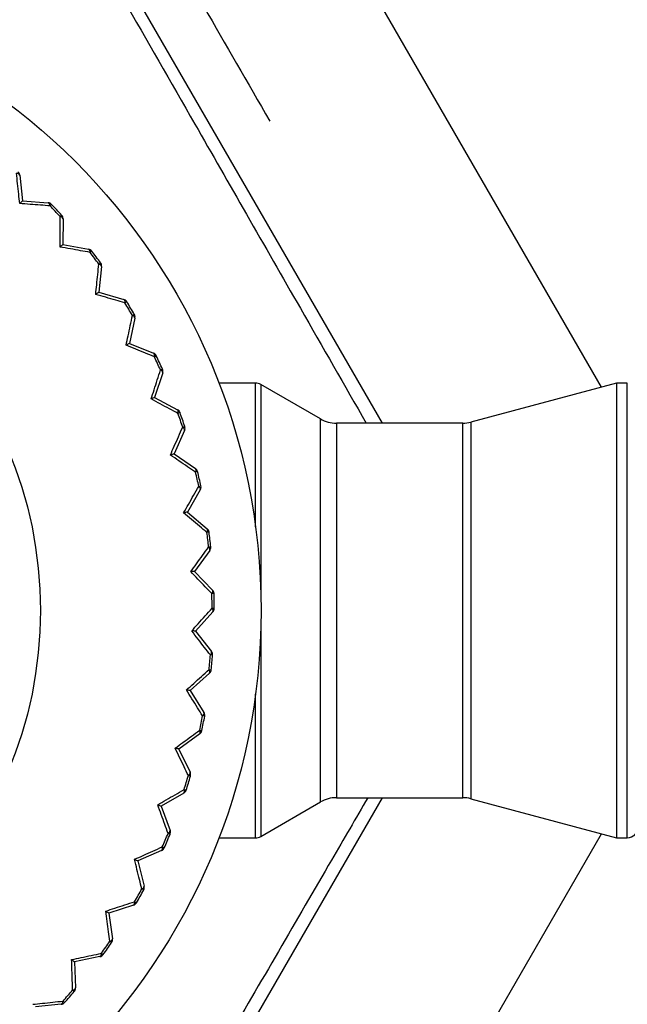
# Model space of a CAD drawing. Units: inches. Extents: x 1.31 to 10.51, y 0.23 to 8.04.
# Drawn here: x 3.87 to 3.95, y 4.96 to 5.08 of the extents above; entities that cross this region are included whole.
import ezdxf

# ---------------------------------------------------------------- set-up
doc = ezdxf.new("R2010")
doc.units = ezdxf.units.IN
doc.header["$MEASUREMENT"] = 0
doc.styles.add('SLDTEXTSTYLE0', font='TXT', dxfattribs={"width": 0.75})
doc.dimstyles.new('SLDDIMSTYLE0', dxfattribs={"dimtxt": 0.1377952755905512, "dimasz": 0.156, "dimexe": 0, "dimexo": 0.0625, "dimgap": 0.0344488188976378, "dimtad": 0, "dimtih": 1, "dimtoh": 1, "dimdec": 6, "dimlfac": 8, "dimrnd": 1e-09, "dimzin": 12, "dimdsep": 46, "dimlunit": 5, "dimtxsty": 'SLDTEXTSTYLE0', "dimsah": 1, "dimcen": 0.09, "dimadec": 0, "dimazin": 3, "dimtfac": 1, "dimtofl": 0, "dimtmove": 0, "dimatfit": 3, "dimfxl": 0, "dimfrac": 2, "dimtolj": 1, "dimtzin": 12, "dimarcsym": 0})
doc.dimstyles.new('SLDDIMSTYLE1', dxfattribs={"dimtxt": 0.1377952755905512, "dimasz": 0.156, "dimexe": 0, "dimexo": 0.0625, "dimgap": 0.0344488188976378, "dimtad": 0, "dimtih": 1, "dimtoh": 1, "dimdec": 6, "dimlfac": 8, "dimrnd": 1e-09, "dimzin": 12, "dimdsep": 46, "dimlunit": 5, "dimtxsty": 'SLDTEXTSTYLE0', "dimsah": 1, "dimcen": 0.09, "dimadec": 0, "dimazin": 3, "dimtfac": 1, "dimtmove": 0, "dimatfit": 0, "dimfxl": 0, "dimfrac": 2, "dimtolj": 1, "dimtzin": 12, "dimarcsym": 0})

# ---------------------------------------------------------------- blocks, each defined once
blk = doc.blocks.new('_D')
at = {"color": 7, "linetype": 'Continuous', "lineweight": 18}
for p, q in [((3.739496139920182, 5.482495868526854), (5.095738088468942, 5.482495868526854)), ((4.970738088468942, 5.482495868526854), (4.970738088468942, 3.598094275622311)), ((4.970738088468942, 1.417740229285753), (4.970738088468942, 3.379344275974307)), ((4.066482412977508, 1.417740229285753), (5.095738088468942, 1.417740229285753))]:
    blk.add_line(p, q, dxfattribs=at)
for points in [[(4.970738088468942, 5.482495868526854), (4.944738088468942, 5.326495868526854), (4.996738088468942, 5.326495868526854)], [(4.970738088468942, 1.417740229285753), (4.996738088468942, 1.573740229285753), (4.944738088468942, 1.573740229285753)]]:
    blk.add_solid(points, dxfattribs=at)
at = {"color": 7, "linetype": 'Continuous', "lineweight": 18, "insert": (4.673042862469596, 3.556971713556154), "char_height": 0.1377952755905512, "attachment_point": 1, "style": 'SLDTEXTSTYLE0'}
blk.add_mtext('32 1/2"', dxfattribs=at)
blk = doc.blocks.new('_D_2')
at = {"color": 7, "linetype": 'Continuous', "lineweight": 18}
for p, q in [((3.063982412977509, 4.958375071805437), (3.06398241297751, 4.122045038897062)), ((3.828982412977508, 4.958375071805438), (3.828982412977509, 4.122045038897062)), ((3.06398241297751, 4.247045038897061), (2.813982412977511, 4.247045038897061)), ((3.828982412977509, 4.247045038897062), (4.078982412977509, 4.247045038897062))]:
    blk.add_line(p, q, dxfattribs=at)
for points in [[(3.06398241297751, 4.247045038897061), (2.90798241297751, 4.27304503889706), (2.90798241297751, 4.221045038897061)], [(3.828982412977509, 4.247045038897062), (3.98498241297751, 4.221045038897063), (3.98498241297751, 4.273045038897062)]]:
    blk.add_solid(points, dxfattribs=at)
at = {"color": 7, "linetype": 'Continuous', "lineweight": 18, "insert": (3.217867930420764, 4.315297476654907), "char_height": 0.1377952755905512, "attachment_point": 1, "style": 'SLDTEXTSTYLE0'}
blk.add_mtext('6 1/8"', dxfattribs=at)

msp = doc.modelspace()

# ---------------------------------------------------------------- linework, layer by layer
at = {"color": 7, "linetype": 'Continuous', "lineweight": 25}
for p, q in [((3.943002817711658, 5.034468976473546), (3.893525276786753, 5.120166591189049)), ((3.91738917294717, 5.030250071805437), (3.8795005615316, 5.095875071805438)), ((3.874996293601281, 5.059238884908086), (3.875308630784065, 5.056232619426084)), ((3.875308630784065, 5.056232619426084), (3.878323461120961, 5.056018178982712)), ((3.87873138116908, 5.055826127261287), (3.878547781710064, 5.05565100829042)), ((3.879710909917864, 5.054400711902004), (3.87989881782278, 5.054571199539615)), ((3.880060940968264, 5.054150487387357), (3.880057326824273, 5.051128042416479)), ((3.880057326824273, 5.051128042416479), (3.883033226475128, 5.050599641118164)), ((3.883418837023231, 5.050366002220398), (3.883217938424352, 5.050211033938883)), ((3.884244003334019, 5.048846006800759), (3.884448702670536, 5.048995918764717)), ((3.884565961293713, 5.048560564834392), (3.884246435420264, 5.045555054914224)), ((3.884246435420264, 5.045555054914224), (3.887150799805758, 5.044718482036167)), ((3.887509876023989, 5.044445815758714), (3.887293879372329, 5.044312696031477)), ((3.888461996632203, 5.042530361610444), (3.887830059821631, 5.039574715736618)), ((3.888171639201997, 5.042847893666618), (3.888390887241348, 5.042975587490074)), ((3.887830059821631, 5.039574715736618), (3.890631068117777, 5.038439136946334)), ((3.890959675891948, 5.038130430677991), (3.890730947692026, 5.038020617992617)), ((3.891450785521315, 5.036472089082265), (3.891682180136102, 5.036576165724968)), ((3.89170636120527, 5.03612594588394), (3.890768937089512, 5.033252546731156)), ((3.902553726486969, 5.034937571805438), (3.898285056832649, 5.034937571805438)), ((3.910137460609604, 5.030752476541246), (3.903178726486969, 5.034770103560169)), ((3.944751639298466, 5.034937571805436), (3.927734525691169, 5.030377849956853)), ((3.946001639298466, 5.034937571805438), (3.944751639298466, 5.034937571805438)), ((3.944751639298466, 5.034937571805436), (3.944751639298466, 4.981812571805437)), ((3.890768937089512, 5.033252546731156), (3.89343590086327, 5.031830403667508)), ((3.893730439897839, 5.031489039658751), (3.89349148614368, 5.031403737145999)), ((3.894045515278699, 5.029788447696948), (3.894286521261097, 5.029867766873419)), ((3.926763954272035, 5.030250071805437), (3.912012460609604, 5.030250071805438)), ((3.894263509075723, 5.029417485773789), (3.893030868269561, 5.026657814904462)), ((3.893030868269561, 5.026657814904462), (3.895534567707726, 5.024964688864458)), ((3.895791810971398, 5.024594407170802), (3.895545249690335, 5.024534549422853)), ((3.89592740007194, 5.022870196884325), (3.896175376909975, 5.02292388955707)), ((3.896105423596376, 5.022478480572793), (3.894591071170428, 5.019862773518467)), ((3.894591071170428, 5.019862773518467), (3.896904075218025, 5.017917214745307)), ((3.897121204299768, 5.017522072250475), (3.896869736868794, 5.017488315081343)), ((3.897075821577434, 5.01579313444804), (3.897328052384975, 5.015820612348903)), ((3.897211924366296, 5.015384955474011), (3.89543245188264, 5.012941870468547)), ((3.89543245188264, 5.012941870468547), (3.897529418783296, 5.010765194911284)), ((3.897704054771454, 5.010349520879138), (3.897450436320364, 5.010342234139434)), ((3.897570888331498, 5.008214628622845), (3.895545792063044, 5.005970932616808)), ((3.89747819744885, 5.008634798165112), (3.897731918732385, 5.008635760240455)), ((3.895545792063044, 5.005970932616808), (3.897403747008574, 5.003586988388351)), ((3.897533976554717, 5.003155337030571), (3.897280985780336, 5.003174600555338)), ((3.89717838260766, 5.001046059620764), (3.894929849932903, 4.99902633501712)), ((3.897130119171929, 5.001473616265836), (3.897382551107984, 5.001448051974966)), ((3.894929849932903, 4.99902633501712), (3.896528436780125, 4.996461241109303)), ((3.896612833062091, 4.996018341688498), (3.896363241784284, 4.996063944422527)), ((3.896038707569631, 4.993957788809871), (3.89359137388309, 4.992184164134032)), ((3.896035400365119, 4.994388048157674), (3.896283777256577, 4.994336237588307)), ((3.89359137388309, 4.992184164134032), (3.894913078179979, 4.989466024252497)), ((3.894950716534443, 4.989016729267397), (3.89470725932748, 4.989088171577593)), ((3.89420603499675, 4.987455724807571), (3.894447635574412, 4.987378235607148)), ((3.8795005615316, 4.920875071805439), (3.917389172947169, 4.986500071805438)), ((3.894164349735616, 4.98702747676849), (3.891545028537301, 4.985519384223559)), ((3.903178726486969, 4.981980040050707), (3.910137460609604, 4.98599766706963)), ((3.912012460609604, 4.986500071805438), (3.926763954272035, 4.986500071805438)), ((3.927734525691169, 4.98637229365402), (3.944751639298466, 4.981812571805437)), ((3.891545028537301, 4.985519384223559), (3.892575369414996, 4.982677978877647)), ((3.892565837468269, 4.982227210898139), (3.892331181700257, 4.982323710047598)), ((3.893525276786753, 4.896583552421828), (3.943002817711656, 4.982281167137329)), ((3.898285056832649, 4.981812571805438), (3.902553726486968, 4.981812571805438)), ((3.944751639298466, 4.981812571805437), (3.946001639298466, 4.981812571805437)), ((3.891575844962285, 4.980331053445603), (3.888813234083371, 4.979105016009091)), ((3.891662065976618, 4.980752598200834), (3.891894243213998, 4.980650279357248)), ((3.888813234083371, 4.979105016009091), (3.889540922911602, 4.976171476230379)), ((3.88948432509769, 4.975724173964769), (3.889261041706325, 4.975844672688622)), ((3.88830155344961, 4.973941886256456), (3.885425920633, 4.973011336651083)), ((3.888431365561668, 4.974352109195277), (3.888651575676364, 4.974226081735196)), ((3.885425920633, 4.973011336651083), (3.885842984700688, 4.970017802915267)), ((3.885739941117081, 4.969578867100783), (3.885530476441928, 4.969722045189787)), ((3.884377349020595, 4.967929976253788), (3.881420200301192, 4.967305109775764)), ((3.884549329981712, 4.968324382887844), (3.884755160305628, 4.96817602759449)), ((3.881420200301192, 4.967305109775764), (3.881522070167135, 4.964284379864891)), ((3.8813737097809, 4.96385861957417), (3.88118035876077, 4.964022908339222)), ((3.879846226080155, 4.962361191181667), (3.876839960598154, 4.962048853998882)), ((3.880058491630933, 4.962735460309337), (3.880247687043967, 4.96256640259435))]:
    msp.add_line(p, q, dxfattribs=at)
at = {"color": 8, "linetype": 'Continuous', "lineweight": 25}
for p, q in [((3.902553726486969, 5.034709455670308), (3.902553726486969, 5.034937571805436)), ((3.902553726486969, 5.01815692643813), (3.902553726486969, 5.034709455670308)), ((3.903178726486969, 5.034770103560169), (3.903178726486969, 5.010199876772636)), ((3.946001639298466, 5.034709455670308), (3.946001639298467, 5.034937571805436)), ((3.946001639298466, 4.981812571805437), (3.946001639298466, 5.034709455670308)), ((3.910137460609604, 5.030560301592256), (3.910137460609604, 5.030752476541246)), ((3.910137460609604, 4.98599766706963), (3.910137460609604, 5.030560301592256)), ((3.912012460609604, 5.030250071805436), (3.912012460609604, 4.986500071805436)), ((3.926763954272035, 4.986500071805437), (3.926763954272035, 5.030250071805437)), ((3.927734525691169, 5.030377849956853), (3.927734525691169, 4.98637229365402)), ((3.903178726486969, 5.006550266838239), (3.903178726486969, 4.981980040050708)), ((3.902553726486969, 4.981812571805437), (3.902553726486969, 4.998593217172744))]:
    msp.add_line(p, q, dxfattribs=at)
at = {"color": 7, "linetype": 'Continuous', "lineweight": 25}
for radius in [0.07421875, 0.04843750000000017]:
    msp.add_circle((3.828982412977508, 5.008375071805438), radius, dxfattribs=at)
for centre, radius, start, end in [((3.874374639741223, 5.059174297925838), 0.0006250000000005661, 5.931487553781355, 48.2172564783524), ((3.874657556785877, 5.059077710801887), 0.0003751262755645349, 25.44553669832777, 95.43525824445221), ((3.878173384309882, 5.055674381551956), 0.0003751262755636186, 356.4277168632266, 66.41743840943876), ((3.878279117821884, 5.05539475402987), 0.00062499999999969, 43.64571862915539, 85.93148755375933), ((3.828982412977508, 5.008375071805438), 0.06849627689244416, 42.21725647835657, 43.64571862919389), ((3.828982412977508, 5.008375071805438), 0.06875000000000032, 42.2172564783562, 43.6457186291935), ((3.879707212506938, 5.05402560384854), 0.0003751262755674263, 19.44553669851009, 89.43525824422574), ((3.879435941415095, 5.054151234742033), 0.0006250000000011162, 359.9314875537061, 42.21725647821329), ((3.882848035183403, 5.050273414344136), 0.000375126275570756, 350.4277168639297, 60.41743840882755), ((3.882923960440998, 5.049984266489354), 0.0006249999999979772, 37.64571862911467, 79.93148755361992), ((3.828982412977508, 5.008375071805438), 0.0687500000000005, 36.21725647835662, 37.64571862919539), ((3.828982412977508, 5.008375071805438), 0.06849627689244389, 36.21725647835619, 37.64571862919332), ((3.884201116709507, 5.048473340113143), 0.0003751262755672388, 13.44553669856258, 83.43525824406919), ((3.883944463673327, 5.048626638337814), 0.0006250000000000341, 353.9314875539028, 36.21725647841794), ((3.886932523027947, 5.04441340012768), 0.0003751262755629878, 344.4277168630488, 54.41743840921902), ((3.88697780817811, 5.044117899904594), 0.0006250000000015746, 31.64571862903693, 73.93148755347121), ((3.828982412977508, 5.008375071805438), 0.0684962768924445, 30.21725647835565, 31.64571862919523), ((3.828982412977508, 5.008375071805438), 0.06875000000000049, 30.21725647835599, 31.64571862919366), ((3.888090033238732, 5.042481751359063), 0.0003751262755688614, 7.445536698551623, 77.43525824370785), ((3.887850810202586, 5.042661037347487), 0.0006250000000003553, 347.9314875537182, 30.21725647829306), ((3.890382097339928, 5.038158542444614), 0.0003751262755631236, 338.4277168631464, 48.41743840927906), ((3.89039624622909, 5.037859927415514), 0.0006249999999996456, 25.64571862908915, 67.93148755376049), ((3.828982412977508, 5.008375071805438), 0.06849627689244292, 24.2172564783568, 25.6457186291954), ((3.828982412977508, 5.008375071805438), 0.06875000000000032, 24.21725647835765, 25.64571862919329), ((3.891112182252843, 5.03631979214388), 0.0006249999999999916, 341.9314875537623, 24.21725647850869), ((3.891331354311315, 5.036116482686517), 0.0003751262755642785, 1.445536698120665, 71.43525824449618), ((3.902553726486969, 5.033687571805438), 0.001250000000000639, 60.00000000003669, 90), ((3.893158963861327, 5.031577370824635), 0.0003751262755633031, 332.4277168628477, 42.41743840926586), ((3.893141821471291, 5.031278912678266), 0.0006250000000011913, 19.64571862930665, 61.93148755377541), ((3.828982412977508, 5.008375071805438), 0.06849627689244381, 18.21725647835679, 19.64571862919442), ((3.828982412977508, 5.008375071805438), 0.06874999999999959, 18.21725647835696, 19.6457186291943), ((3.893889567335281, 5.029447273311088), 0.0003751262755705584, 355.4455366987258, 65.43525824368541), ((3.893692847549429, 5.029672378736437), 0.0006249999999995454, 335.9314875537307, 18.21725647841212), ((3.912012460609605, 5.034000071805438), 0.003750000000000142, 239.9999999999818, 269.9999999999872), ((3.926763954272035, 5.034000071805438), 0.00375000000000103, 270.0000000000008, 284.9999999999962), ((3.895232698661425, 5.024741989961204), 0.0003751262755726085, 326.4277168639495, 36.41743840890761), ((3.895184452807814, 5.024446958667481), 0.0006250000000022251, 13.64571862908197, 55.93148755367498), ((3.828982412977508, 5.008375071805438), 0.06849627689244313, 12.21725647835602, 13.64571862919331), ((3.828982412977508, 5.008375071805438), 0.06875000000000042, 12.21725647835612, 13.64571862919386), ((3.895736643993419, 5.022547192486328), 0.000375126275564107, 349.445536698241, 59.43525824426812), ((3.895564531783315, 5.022791627577511), 0.0006250000000012453, 329.9314875538658, 12.21725647826858), ((3.896580581467818, 5.017727289717466), 0.0003751262755706175, 320.4277168637285, 30.41743840888241), ((3.828982412977508, 5.008375071805438), 0.06849627689244292, 6.217256478356777, 7.645718629193494), ((3.896501760742293, 5.017438917700974), 0.0006250000000001902, 7.645718629282502, 49.93148755389718), ((3.828982412977508, 5.008375071805438), 0.06875000000000003, 6.217256478359229, 7.645718629194532), ((3.896706728390362, 5.015752925616686), 0.0006250000000005609, 323.9314875537614, 6.217256478643964), ((3.89685234732732, 5.015491838941677), 0.0003751262755643992, 343.4455366980715, 53.43525824449672), ((3.897187844594411, 5.010610124617203), 0.0003751262755644738, 314.4277168630851, 24.41743840942456), ((3.828982412977508, 5.008375071805438), 0.06849627689244428, 0.2172564783562252, 1.645718629193221), ((3.897079312573327, 5.010331571342105), 0.0006249999999996608, 1.645718629109798, 43.93148755377088), ((3.828982412977508, 5.008375071805438), 0.06875000000000016, 0.2172564783561201, 1.645718629192754), ((3.897224453457785, 5.008358512607002), 0.0003751262755683236, 337.4455366983897, 47.43525824378885), ((3.897106923225522, 5.008633390345592), 0.0006250000000009528, 317.9314875536666, 0.2172564782449573), ((3.828982412977508, 5.008375071805438), 0.06849627689244346, 354.2172564783574, 355.6457186291944), ((3.897047834739291, 5.003468471810623), 0.0003751262755699182, 308.4277168637195, 18.41743840900375), ((3.896910780522196, 5.003202789164889), 0.0006250000000005903, 355.6457186291125, 37.93148755387463), ((3.828982412977508, 5.008375071805438), 0.06875000000000031, 354.2172564783588, 355.6457186291938), ((3.896848885512188, 5.001225367698372), 0.0003751262755660575, 331.4455366982313, 41.43525824403154), ((3.896760731670434, 5.001511024882514), 0.0006250000000000661, 311.9314875537849, 354.2172564785127), ((3.896162085879751, 4.996380576740356), 0.0003751262755694372, 302.4277168637345, 12.41743840883509), ((3.89599801106132, 4.996130675598653), 0.0006250000000026441, 349.6457186292104, 31.93148755358587), ((3.828982412977508, 5.008375071805438), 0.06849627689244332, 348.2172564783564, 349.6457186291945), ((3.828982412977508, 5.008375071805438), 0.06875000000000082, 348.2172564783572, 349.6457186291948), ((3.895729758291529, 4.994170556444108), 0.0003751262755641705, 325.4455366982259, 35.43525824436037), ((3.895671946672221, 4.994463863353918), 0.0006250000000010295, 305.9314875537988, 348.2172564783216), ((3.894540302465645, 4.989424095868031), 0.0003751262755676172, 296.4277168636427, 6.417438409578996), ((3.894351004683924, 4.989192714199561), 0.0006250000000023497, 343.6457186292261, 25.93148755402672), ((3.828982412977508, 5.008375071805438), 0.0684962768924437, 342.2172564783564, 343.645718629195), ((3.828982412977508, 5.008375071805438), 0.06875000000000032, 342.2172564783567, 343.6457186291942), ((3.893879333187825, 4.98727137283263), 0.0003751262755652056, 319.4455366985847, 29.43525824433512), ((3.893852497187166, 4.987569115936225), 0.0006250000000016788, 299.9314875538083, 342.2172564782388), ((3.912012460609604, 4.982750071805438), 0.003749999999999254, 89.99999999999322, 120.0000000000198), ((3.926763954272035, 4.982750071805437), 0.003749999999999254, 74.99999999999754, 90), ((3.892200253095433, 4.982675245853826), 0.0003751262755681253, 290.4277168635763, 0.4174384089312939), ((3.891987806336535, 4.982464918724567), 0.0006250000000010182, 337.6457186293476, 19.93148755378582), ((3.946001639298466, 4.983062571805437), 0.001250000000000639, 270.0000000000211, 359.9999999999602), ((3.828982412977508, 5.008375071805438), 0.0684962768924429, 336.2172564783581, 337.645718629195), ((3.828982412977508, 5.008375071805438), 0.06875000000000056, 336.2172564783571, 337.6457186291955), ((3.902553726486969, 4.983062571805438), 0.001250000000000249, 270.0000000000008, 299.9999999999641), ((3.891317883845745, 4.980603405763333), 0.0003751262755658982, 313.445536698465, 23.43525824446519), ((3.891322317484575, 4.980902322924958), 0.0006249999999998154, 293.9314875538084, 336.2172564784287), ((3.828982412977508, 5.008375071805438), 0.06849627689244224, 330.2172564783564, 331.6457186291967), ((3.828982412977508, 5.008375071805438), 0.06874999999999992, 330.2172564783564, 331.6457186291948), ((3.889167575839706, 4.976207968510782), 0.0003751262755694356, 284.4277168636947, 354.4174384083079), ((3.888934307714779, 4.976021000308775), 0.0006249999999996038, 331.6457186292569, 13.93148755376964), ((3.888073474040298, 4.974239710878787), 0.0003751262755642675, 307.4455366983571, 17.43525824418289), ((3.888109128742739, 4.974536527099472), 0.0006249999999997016, 287.9314875537851, 330.2172564782342), ((3.885475497345106, 4.970093120682828), 0.0003751262755703537, 278.4277168637622, 348.4174384087575), ((3.88522396358854, 4.969931559870824), 0.0006250000000001662, 325.6457186292037, 7.931487553821698), ((3.828982412977508, 5.008375071805438), 0.06849627689244339, 324.2172564783566, 325.6457186291942), ((3.828982412977508, 5.008375071805438), 0.06875000000000019, 324.2172564783567, 325.6457186291941), ((3.884181650204237, 4.968250010151838), 0.0003751262755727721, 301.4455366993748, 11.43525824376083), ((3.884248135329918, 4.968541473450954), 0.0006250000000004304, 281.931487553744, 324.2172564782616), ((3.88116446879624, 4.964397697922386), 0.0003751262755665091, 272.4277168634594, 342.4174384093173), ((3.880897425264505, 4.964263314594453), 0.0006249999999998366, 319.64571862926, 1.931487553716065), ((3.828982412977508, 5.008375071805438), 0.06849627689244335, 318.2172564783563, 319.6457186291937), ((3.828982412977508, 5.008375071805438), 0.06875000000000034, 318.2172564783571, 319.6457186291956), ((3.879685051973948, 4.962699927997074), 0.000375126275571314, 295.4455366992592, 5.435258243876739), ((3.879781639097908, 4.962982845041724), 0.0006250000000006883, 275.9314875537459, 318.2172564783228)]:
    msp.add_arc(centre, radius, start, end, dxfattribs=at)
for points, knots in [([(3.883109000714036, 5.102125071805437), (3.885275344965146, 5.098372853495831), (3.889626056560008, 5.09083719996445), (3.896665145281167, 5.078645140660417), (3.901633690640662, 5.070039367658061), (3.904218563095009, 5.065562237236048)], [0, 0, 0, 0, 0.3223987730894795, 0.6474797712926054, 1, 1, 1, 1]), ([(3.879240324642041, 5.093514806259121), (3.881848449721507, 5.08896361047691), (3.887090351290753, 5.079816457029194), (3.894552924567765, 5.066794216535371), (3.901548805396778, 5.05458635749804), (3.908371175582159, 5.0426812756993), (3.912947658284881, 5.034695282643225), (3.915495047240299, 5.030250071805438)], [0, 0, 0, 0, 0.2297676446756628, 0.4617950981988889, 0.6236473565228566, 0.790512358592353, 1, 1, 1, 1]), ([(3.874999401612394, 5.055913168572774), (3.874959472983452, 5.056287411815028), (3.874833184104017, 5.057471092821682), (3.874707779814261, 5.058647017032147), (3.874622024473611, 5.059451150458865)], [0, 0, 0, 0, 0.3161690017412707, 1, 1, 1, 1]), ([(3.875308630784065, 5.056232619426084), (3.875301362626915, 5.056225111017383), (3.875284488736064, 5.056207679353995), (3.87517019200587, 5.056089604504199), (3.875061257470161, 5.055977069098232), (3.875001469853399, 5.055915305180231), (3.874999401612394, 5.055913168572774)], [0, 0, 0, 0, 0.277184004863132, 0.6435156185466918, 0.9876680882245217, 1, 1, 1, 1]), ([(3.878547781710064, 5.05565100829042), (3.878175187722785, 5.055678525693396), (3.876996722434875, 5.055765559583708), (3.875810546021203, 5.055853222166156), (3.874999401612394, 5.055913168572774)], [0, 0, 0, 0, 0.3161688266102315, 0.9999999999999999, 0.9999999999999999, 0.9999999999999999, 0.9999999999999999]), ([(3.879716399935573, 5.050842664798481), (3.879715809110839, 5.051219031575321), (3.879713940411722, 5.052409429036064), (3.879712140650427, 5.053592019728359), (3.879710909917864, 5.054400711902004)], [0, 0, 0, 0, 0.3161690017412913, 1, 1, 1, 1]), ([(3.880057326824273, 5.051128042416479), (3.880049313640427, 5.051121334868923), (3.880030710081531, 5.051105762499889), (3.879904697298166, 5.051000281738053), (3.87978459636424, 5.050899749572392), (3.879718680182832, 5.050844573511325), (3.879716399935573, 5.050842664798481)], [0, 0, 0, 0, 0.2771840048630058, 0.6435156185469451, 0.987668088222878, 1, 1, 1, 1]), ([(3.883217938424352, 5.050211033938883), (3.882850261897766, 5.050277347275559), (3.881687349884815, 5.050487087550676), (3.880516834704677, 5.05069825910601), (3.879716399935573, 5.050842664798481)], [0, 0, 0, 0, 0.3161688266101193, 1, 1, 1, 1]), ([(3.883877546080871, 5.045306877188439), (3.883916299533545, 5.045681243946695), (3.884038871488609, 5.046865315617842), (3.884160695974334, 5.048041616080873), (3.884244003334019, 5.048846006800759)], [0, 0, 0, 0, 0.3161690017410489, 1, 1, 1, 1]), ([(3.884246435420264, 5.045555054914224), (3.884237765003838, 5.04554922171711), (3.884217635601378, 5.045535679256568), (3.884081287387296, 5.045443948251966), (3.883951335906044, 5.045356520778117), (3.883880013351517, 5.045308537094412), (3.883877546080871, 5.045306877188439)], [0, 0, 0, 0, 0.2771840048628519, 0.643515618546402, 0.9876680882231624, 0.9999999999999999, 0.9999999999999999, 0.9999999999999999, 0.9999999999999999]), ([(3.887293879372329, 5.044312696031477), (3.886935148647404, 5.044417078759059), (3.88580053101678, 5.044747227460631), (3.884658501479437, 5.045079594349101), (3.883877546080871, 5.045306877188439)], [0, 0, 0, 0, 0.3161688266099851, 0.9999999999999999, 0.9999999999999999, 0.9999999999999999, 0.9999999999999999]), ([(3.887437249660342, 5.039366456990146), (3.887514922799487, 5.039734722089276), (3.887760592484742, 5.040899495033814), (3.888004706482928, 5.042056617473547), (3.888171639201997, 5.042847893666618)], [0, 0, 0, 0, 0.3161690017407512, 1, 1, 1, 1]), ([(3.887830059821631, 5.039574715736618), (3.887820827167524, 5.039569820799672), (3.88779939246345, 5.039558456621648), (3.887654202678194, 5.039481480398394), (3.887515824425287, 5.039408115489993), (3.887439876922443, 5.039367849902971), (3.887437249660342, 5.039366456990146)], [0, 0, 0, 0, 0.277184004862669, 0.6435156185459924, 0.9876680882223284, 1, 1, 1, 1]), ([(3.890730947692026, 5.038020617992617), (3.890385093097652, 5.038161926472099), (3.889291200957551, 5.038608866421864), (3.8881901693776, 5.039058787162289), (3.887437249660342, 5.039366456990146)], [0, 0, 0, 0, 0.3161688266099603, 1, 1, 1, 1]), ([(3.890356509816657, 5.033086488690403), (3.890472251639106, 5.033444617340916), (3.890838327446068, 5.03457733006272), (3.891202056392667, 5.035702596803565), (3.891450785521315, 5.036472089082265)], [0, 0, 0, 0, 0.3161690017408759, 1, 1, 1, 1]), ([(3.890768937089512, 5.033252546731156), (3.890759243352613, 5.033248643684334), (3.890736738190025, 5.033239582297146), (3.890584297563286, 5.033178204222817), (3.890439008639775, 5.03311970568122), (3.890359268285378, 5.033087599349036), (3.890356509816657, 5.033086488690403)], [0, 0, 0, 0, 0.277184004862648, 0.6435156185468994, 0.987668088223159, 0.9999999999999999, 0.9999999999999999, 0.9999999999999999, 0.9999999999999999]), ([(3.89349148614368, 5.031403737145999), (3.893162296935169, 5.031580423172111), (3.892121115196789, 5.032139257602452), (3.891073144706625, 5.032701802769046), (3.890356509816657, 5.033086488690403)], [0, 0, 0, 0, 0.3161688266099262, 1, 1, 1, 1]), ([(3.892603342524645, 5.026535776936071), (3.89275588493877, 5.026879845405529), (3.893238356064291, 5.027968087666987), (3.893717714868852, 5.029049170051053), (3.894045515278699, 5.029788447696948)], [0, 0, 0, 0, 0.3161690017414606, 1, 1, 1, 1]), ([(3.893030868269561, 5.026657814904462), (3.893020819656481, 5.02665494651036), (3.892997490606649, 5.02664828719246), (3.89283946930982, 5.026603179738102), (3.892688861531596, 5.026560188485525), (3.892606201977626, 5.026536593171903), (3.892603342524645, 5.026535776936071)], [0, 0, 0, 0, 0.2771840048625964, 0.6435156185461016, 0.9876680882212898, 0.9999999999999999, 0.9999999999999999, 0.9999999999999999, 0.9999999999999999]), ([(3.895545249690335, 5.024534549422853), (3.895236332533542, 5.024744677186516), (3.89425926860189, 5.025409283390474), (3.893275840985503, 5.026078289620671), (3.892603342524645, 5.026535776936071)], [0, 0, 0, 0, 0.3161688266101964, 1, 1, 1, 1]), ([(3.894153131014982, 5.019786092695957), (3.894340802734173, 5.020112331298208), (3.894934383123639, 5.02114418008937), (3.895524119830783, 5.022169233551826), (3.89592740007194, 5.022870196884325)], [0, 0, 0, 0, 0.3161690017411307, 1, 1, 1, 1]), ([(3.894591071170428, 5.019862773518467), (3.894580777775875, 5.019860971203809), (3.894556880436753, 5.019856786916077), (3.894395009784239, 5.019828444288392), (3.894240733241608, 5.019801431346015), (3.894156060123457, 5.019786605566138), (3.894153131014982, 5.019786092695957)], [0, 0, 0, 0, 0.2771840048628811, 0.6435156185469567, 0.9876680882223019, 1, 1, 1, 1]), ([(3.896869736868794, 5.017488315081343), (3.896584476324735, 5.017729582378808), (3.89568223511671, 5.01849267879173), (3.894774125012863, 5.019260816313275), (3.894153131014982, 5.019786092695957)], [0, 0, 0, 0, 0.3161688266101199, 1, 1, 1, 1]), ([(3.894988895480649, 5.012911386923057), (3.895209640334277, 5.013216221319703), (3.895907826596727, 5.014180371489287), (3.896601479927682, 5.015138165329892), (3.897075821577434, 5.01579313444804)], [0, 0, 0, 0, 0.3161690017413209, 0.9999999999999999, 0.9999999999999999, 0.9999999999999999, 0.9999999999999999]), ([(3.89543245188264, 5.012941870468547), (3.895422026483197, 5.012941153979872), (3.895397822679033, 5.012939490566242), (3.89523387615958, 5.012928223292987), (3.895077621138622, 5.012917484620265), (3.894991862152693, 5.012911590808476), (3.894988895480649, 5.012911386923057)], [0, 0, 0, 0, 0.2771840048628634, 0.6435156185465761, 0.9876680882243692, 1, 1, 1, 1]), ([(3.897450436320364, 5.010342234139434), (3.897191957763252, 5.010611997595699), (3.896374424422338, 5.0114652235736), (3.895551581275362, 5.012324076511063), (3.894988895480649, 5.012911386923057)], [0, 0, 0, 0, 0.3161688266100801, 1, 1, 1, 1]), ([(3.895101479111267, 5.005986980332445), (3.895352878572523, 5.006267070694046), (3.896148021233159, 5.007152958811035), (3.896937991376876, 5.008032999240037), (3.89747819744885, 5.008634798165112)], [0, 0, 0, 0, 0.3161690017413226, 0.9999999999999999, 0.9999999999999999, 0.9999999999999999, 0.9999999999999999]), ([(3.897280985780336, 5.003174600555338), (3.897052121155334, 5.003469904585527), (3.89632825274789, 5.004403912006042), (3.895599691799494, 5.005344070586914), (3.895101479111267, 5.005986980332445)], [0, 0, 0, 0, 0.3161688266102652, 1, 1, 1, 1]), ([(3.895545792063044, 5.005970932616808), (3.89553534888157, 5.005971309804116), (3.895511103794306, 5.005972185489293), (3.89534687764028, 5.005978117017079), (3.895190356103722, 5.005983770269149), (3.895104450843401, 5.005986872999286), (3.895101479111267, 5.005986980332445)], [0, 0, 0, 0, 0.277184004862883, 0.6435156185466774, 0.987668088224164, 0.9999999999999999, 0.9999999999999999, 0.9999999999999999, 0.9999999999999999]), ([(3.89448964841702, 4.999088738171749), (3.894768948100797, 4.999341015769692), (3.895652335410238, 5.000138935858486), (3.896529967288509, 5.000931580968793), (3.897130119171929, 5.001473616265836)], [0, 0, 0, 0, 0.316169001741181, 1, 1, 1, 1]), ([(3.896363241784284, 4.996063944422527), (3.896166498580117, 4.996381553613888), (3.895544225959894, 4.997386109296265), (3.894917929476292, 4.998397272946393), (3.89448964841702, 4.999088738171749)], [0, 0, 0, 0, 0.3161688266102845, 1, 1, 1, 1]), ([(3.894929849932903, 4.99902633501712), (3.894919503387079, 4.999027801747868), (3.894895482650966, 4.999031206937663), (3.89473277615848, 4.999054272279434), (3.89457770298903, 4.999076255518067), (3.894492592650324, 4.99908832079598), (3.89448964841702, 4.999088738171749)], [0, 0, 0, 0, 0.2771840048631521, 0.64351561854688, 0.9876680882231978, 1, 1, 1, 1]), ([(3.893160106743027, 4.992292239025636), (3.893464246583542, 4.992513939853764), (3.894426199965564, 4.993215149734898), (3.895381878059873, 4.993911715140802), (3.896035400365119, 4.994388048157674)], [0, 0, 0, 0, 0.3161690017412184, 0.9999999999999999, 0.9999999999999999, 0.9999999999999999, 0.9999999999999999]), ([(3.89470725932748, 4.989088171577593), (3.894544793103863, 4.989424606137362), (3.894030934019909, 4.990488703959327), (3.893513763836434, 4.991559794158161), (3.893160106743027, 4.992292239025636)], [0, 0, 0, 0, 0.3161688266103422, 1, 1, 1, 1]), ([(3.89359137388309, 4.992184164134032), (3.893581237331838, 4.992186704338411), (3.893557704123087, 4.992192601724851), (3.893398299938521, 4.992232548171893), (3.893246374150272, 4.992270620544131), (3.893162991219865, 4.992291516180113), (3.893160106743027, 4.992292239025636)], [0, 0, 0, 0, 0.2771840048630528, 0.6435156185461955, 0.9876680882226174, 1, 1, 1, 1]), ([(3.891127420826092, 4.985671946761008), (3.891453068603608, 4.985860641818655), (3.892483048695657, 4.986457458889929), (3.893506302396815, 4.987050312875082), (3.89420603499675, 4.987455724807571)], [0, 0, 0, 0, 0.3161690017412223, 0.9999999999999999, 0.9999999999999999, 0.9999999999999999, 0.9999999999999999]), ([(3.915676225845309, 4.986500071805438), (3.914275822366023, 4.984092444014773), (3.910902035514042, 4.978292099253597), (3.905239046121447, 4.968556069001231), (3.898298208159543, 4.956623112096484), (3.890894004843053, 4.94389351956391), (3.884228787350323, 4.932434420023181), (3.880222169503787, 4.925546087755677), (3.87869083309593, 4.922913355013331)], [0, 0, 0, 0, 0.11547651887296, 0.2782006520611631, 0.4407916251840471, 0.6538103963356684, 0.8676857228669599, 1, 1, 1, 1]), ([(3.892331181700257, 4.982323710047598), (3.892204772471135, 4.982675283928334), (3.891804956871106, 4.983787265411474), (3.891402579212514, 4.984906547070655), (3.891127420826092, 4.985671946761008)], [0, 0, 0, 0, 0.3161688266099459, 1, 1, 1, 1]), ([(3.891127420826092, 4.985671946761008), (3.891130213943533, 4.985670926365375), (3.891210955904804, 4.985641429308287), (3.891358069781124, 4.985587684931325), (3.89151242519217, 4.985531295040643), (3.891535213038798, 4.985522970070557), (3.891545028537301, 4.985519384223559)], [0, 0, 0, 0, 0.01233191177801452, 0.3564843814534407, 0.7228159951373858, 1, 1, 1, 1]), ([(3.88841386119849, 4.979300394685297), (3.88875744904781, 4.979454016589927), (3.889844171172458, 4.979939901998625), (3.890923789498786, 4.980422549130701), (3.891662065976618, 4.980752598200834)], [0, 0, 0, 0, 0.3161690017414329, 1, 1, 1, 1]), ([(3.889261041706325, 4.975844672688622), (3.889172074437666, 4.976207533973315), (3.888890682784943, 4.977355216015801), (3.888607506185063, 4.978510426051247), (3.88841386119849, 4.979300394685297)], [0, 0, 0, 0, 0.316168826609522, 1, 1, 1, 1]), ([(3.88841386119849, 4.979300394685297), (3.888416532354554, 4.979299087919228), (3.888493748720873, 4.979261312616997), (3.888634438874842, 4.9791924850699), (3.888782054362182, 4.979120269555041), (3.888803847178272, 4.979109608211419), (3.888813234083371, 4.979105016009091)], [0, 0, 0, 0, 0.01233191177695214, 0.3564843814535915, 0.7228159951372075, 1, 1, 1, 1]), ([(3.88504915818735, 4.973247390856385), (3.885406921688096, 4.97336425649426), (3.886538479490333, 4.973733886778161), (3.887662633917525, 4.974101039074179), (3.888431365561668, 4.974352109195277)], [0, 0, 0, 0, 0.3161690017412815, 1, 1, 1, 1]), ([(3.885530476441928, 4.969722045189787), (3.885479925877743, 4.970092218294273), (3.885320041158157, 4.971263026651483), (3.885159168159077, 4.972441508340301), (3.88504915818735, 4.973247390856385)], [0, 0, 0, 0, 0.3161688266102325, 1, 1, 1, 1]), ([(3.88504915818735, 4.973247390856385), (3.885051678116292, 4.973245812037076), (3.885124522888983, 4.973200172363791), (3.885257247889842, 4.973117015735609), (3.885396506147304, 4.973029765804855), (3.885417065166202, 4.973016884895611), (3.885425920633, 4.973011336651083)], [0, 0, 0, 0, 0.01233191177681764, 0.3564843814535597, 0.7228159951367837, 1, 1, 1, 1]), ([(3.881070176182969, 4.96757925325089), (3.88143819560336, 4.967658082217626), (3.882602191499113, 4.967907407629991), (3.883758565556018, 4.968155042492566), (3.884549329981712, 4.968324382887844)], [0, 0, 0, 0, 0.3161690017410708, 1, 1, 1, 1]), ([(3.88118035876077, 4.964022908339222), (3.88116877874362, 4.964396337569501), (3.881132152687617, 4.965577444620068), (3.88109534584758, 4.966766286270262), (3.881070176182969, 4.96757925325089)], [0, 0, 0, 0, 0.3161688266106941, 1, 1, 1, 1]), ([(3.881070176182969, 4.96757925325089), (3.88107251727592, 4.96757741967622), (3.881140192352416, 4.967524415669716), (3.881263498037273, 4.967427841041837), (3.88139287332225, 4.967326512623688), (3.881411973295042, 4.967311553274764), (3.881420200301192, 4.967305109775764)], [0, 0, 0, 0, 0.01233191177452948, 0.3564843814531269, 0.7228159951372689, 1, 1, 1, 1]), ([(3.876520509744843, 4.962358083170553), (3.876894752987097, 4.962398011799495), (3.878078433993751, 4.962524300678928), (3.879254358204215, 4.962649704968686), (3.880058491630933, 4.962735460309337)], [0, 0, 0, 0, 0.3161690017414071, 1, 1, 1, 1])]:
    msp.add_open_spline(points, degree=3, knots=knots, dxfattribs=at)

# ---------------------------------------------------------------- dimensions: what is measured, and where the dimension line sits
at = {"color": 7, "linetype": 'Continuous', "lineweight": 18}
for base, p1, p2, angle, dimstyle, picture, middle in [((4.970738088468942, 1.417740229285753), (3.689496139920182, 5.482495868526854), (4.016482412977508, 1.417740229285753), 90.0000000000002, 'SLDDIMSTYLE0', '_D', (4.970738088468942, 3.488719275798309)), ((3.828982412977509, 4.247045038897062), (3.063982412977509, 5.008375071805437), (3.828982412977508, 5.008375071805438), 1.3304281020501e-13, 'SLDDIMSTYLE1', '_D_2', (3.464655451176931, 4.247045038897061))]:
    dim = msp.add_linear_dim(base=base, p1=p1, p2=p2, angle=angle, dimstyle=dimstyle, dxfattribs=at)
    dim.commit()
    dim.dimension.update_dxf_attribs({"geometry": picture, "text_midpoint": middle, "dimtype": 160})

doc.saveas('drawing.dxf')
